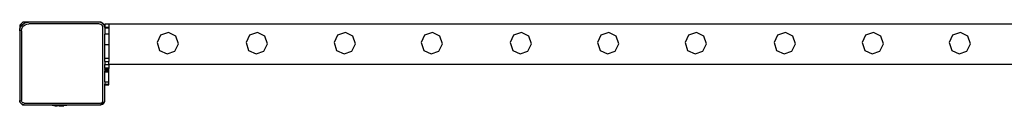
# Model space of a CAD drawing. Units: millimetres. Extents: x -12479 to 363587, y -3372 to 16025.
# Drawn here: x 1548 to 2521, y 927 to 1010 of the extents above; entities that cross this region are included whole.
import ezdxf

# ---------------------------------------------------------------- set-up
doc = ezdxf.new("R2010")
doc.units = ezdxf.units.MM
doc.layers.add('VP-EQ', color=7, linetype='Continuous', true_color=0x8a3492)

# ---------------------------------------------------------------- blocks, each defined once
blk = doc.blocks.new('2407A')
at = {"layer": 'VP-EQ', "color": 0}
for p, q in [((17423.762, -2191.011), (17423.459, -2191.306)), ((17423.459, -2191.306), (17423.459, -2191.854)), ((17423.459, -2191.854), (17423.488, -2191.636)), ((17423.488, -2191.636), (17423.576, -2191.433)), ((17423.576, -2191.433), (17423.716, -2191.258)), ((17423.636, -2191.865), (17423.661, -2191.68)), ((17423.661, -2191.68), (17423.731, -2191.518)), ((17423.716, -2191.258), (17423.898, -2191.124)), ((17423.731, -2191.518), (17423.842, -2191.379)), ((17424.337, -2191.011), (17423.762, -2191.011)), ((17423.842, -2191.379), (17423.987, -2191.273)), ((17423.898, -2191.124), (17424.109, -2191.04)), ((17423.987, -2191.273), (17424.156, -2191.206)), ((17424.109, -2191.04), (17424.337, -2191.011)), ((17424.156, -2191.206), (17424.348, -2191.181)), ((17431.297, -2191.011), (17424.337, -2191.011)), ((17431.285, -2191.181), (17424.348, -2191.181)), ((17431.396, -2191.195), (17431.285, -2191.181)), ((17431.442, -2191.029), (17431.297, -2191.011)), ((17431.476, -2191.011), (17431.297, -2191.011)), ((17431.488, -2191.232), (17431.396, -2191.195)), ((17431.562, -2191.077), (17431.442, -2191.029)), ((17431.562, -2191.077), (17431.476, -2191.011)), ((17431.568, -2191.29), (17431.488, -2191.232)), ((17431.578, -2191.083), (17431.562, -2191.077)), ((17431.714, -2191.195), (17431.562, -2191.077)), ((17431.628, -2191.366), (17431.568, -2191.29)), ((17431.694, -2191.169), (17431.578, -2191.083)), ((17431.667, -2191.455), (17431.628, -2191.366)), ((17431.681, -2191.561), (17431.667, -2191.455)), ((17431.681, -2198.761), (17431.681, -2191.561)), ((17431.714, -2191.195), (17431.694, -2191.169)), ((17431.858, -2191.306), (17431.714, -2191.195)), ((17431.783, -2191.281), (17431.714, -2191.195)), ((17431.839, -2191.411), (17431.783, -2191.281)), ((17431.858, -2191.55), (17431.839, -2191.411)), ((17432.258, -2191.203), (17431.858, -2191.203)), ((17431.858, -2191.203), (17431.858, -2191.306)), ((17431.858, -2191.306), (17431.858, -2191.503)), ((17431.858, -2191.503), (17432.258, -2191.503)), ((17431.858, -2191.503), (17431.858, -2191.55)), ((17431.858, -2191.55), (17431.858, -2191.603)), ((17432.258, -2191.603), (17431.858, -2191.603)), ((17431.858, -2191.603), (17431.858, -2192.203)), ((17548.058, -2191.203), (17432.258, -2191.203)), ((17432.258, -2191.203), (17432.258, -2191.503)), ((17432.258, -2191.503), (17432.258, -2191.603)), ((17432.258, -2191.603), (17432.258, -2192.203)), ((17423.459, -2191.854), (17423.459, -2198.754)), ((17423.636, -2191.865), (17423.636, -2198.743)), ((17432.258, -2192.203), (17431.858, -2192.203)), ((17431.858, -2193.203), (17431.858, -2192.203)), ((17432.258, -2192.203), (17432.258, -2193.203)), ((17437.38, -2192.291), (17437.032, -2193.025)), ((17438.151, -2192.026), (17437.38, -2192.291)), ((17438.884, -2192.383), (17438.151, -2192.026)), ((17439.149, -2193.153), (17438.884, -2192.383)), ((17446.18, -2192.291), (17445.832, -2193.025)), ((17446.951, -2192.026), (17446.18, -2192.291)), ((17447.684, -2192.383), (17446.951, -2192.026)), ((17447.949, -2193.153), (17447.684, -2192.383)), ((17454.88, -2192.291), (17454.532, -2193.025)), ((17455.651, -2192.026), (17454.88, -2192.291)), ((17456.384, -2192.383), (17455.651, -2192.026)), ((17456.649, -2193.153), (17456.384, -2192.383)), ((17463.48, -2192.291), (17463.132, -2193.025)), ((17464.251, -2192.026), (17463.48, -2192.291)), ((17464.984, -2192.383), (17464.251, -2192.026)), ((17465.249, -2193.153), (17464.984, -2192.383)), ((17472.28, -2192.291), (17471.932, -2193.025)), ((17473.051, -2192.026), (17472.28, -2192.291)), ((17473.784, -2192.383), (17473.051, -2192.026)), ((17474.049, -2193.153), (17473.784, -2192.383)), ((17480.91, -2192.291), (17480.562, -2193.025)), ((17481.681, -2192.026), (17480.91, -2192.291)), ((17482.414, -2192.383), (17481.681, -2192.026)), ((17482.679, -2193.153), (17482.414, -2192.383)), ((17489.571, -2192.291), (17489.223, -2193.025)), ((17490.341, -2192.026), (17489.571, -2192.291)), ((17491.074, -2192.383), (17490.341, -2192.026)), ((17491.34, -2193.153), (17491.074, -2192.383)), ((17498.371, -2192.291), (17498.023, -2193.025)), ((17499.141, -2192.026), (17498.371, -2192.291)), ((17499.874, -2192.383), (17499.141, -2192.026)), ((17500.14, -2193.153), (17499.874, -2192.383)), ((17507.071, -2192.291), (17506.723, -2193.025)), ((17507.841, -2192.026), (17507.071, -2192.291)), ((17508.574, -2192.383), (17507.841, -2192.026)), ((17508.84, -2193.153), (17508.574, -2192.383)), ((17515.671, -2192.291), (17515.323, -2193.025)), ((17516.441, -2192.026), (17515.671, -2192.291)), ((17517.174, -2192.383), (17516.441, -2192.026)), ((17517.44, -2193.153), (17517.174, -2192.383)), ((17431.858, -2193.203), (17432.258, -2193.203)), ((17431.858, -2194.571), (17431.858, -2193.203)), ((17432.258, -2193.203), (17432.258, -2194.569)), ((17437.032, -2193.025), (17437.289, -2193.795)), ((17438.792, -2193.886), (17439.149, -2193.153)), ((17445.832, -2193.025), (17446.089, -2193.795)), ((17447.592, -2193.886), (17447.949, -2193.153)), ((17454.532, -2193.025), (17454.789, -2193.795)), ((17456.292, -2193.886), (17456.649, -2193.153)), ((17463.132, -2193.025), (17463.389, -2193.795)), ((17464.892, -2193.886), (17465.249, -2193.153)), ((17471.932, -2193.025), (17472.189, -2193.795)), ((17473.692, -2193.886), (17474.049, -2193.153)), ((17480.562, -2193.025), (17480.819, -2193.795)), ((17482.322, -2193.886), (17482.679, -2193.153)), ((17489.223, -2193.025), (17489.48, -2193.795)), ((17490.983, -2193.886), (17491.34, -2193.153)), ((17498.023, -2193.025), (17498.28, -2193.795)), ((17499.783, -2193.886), (17500.14, -2193.153)), ((17506.723, -2193.025), (17506.98, -2193.795)), ((17508.483, -2193.886), (17508.84, -2193.153)), ((17515.323, -2193.025), (17515.58, -2193.795)), ((17517.083, -2193.886), (17517.44, -2193.153)), ((17431.858, -2194.571), (17432.258, -2194.569)), ((17431.858, -2194.571), (17432.258, -2194.573)), ((17431.858, -2194.886), (17431.858, -2194.571)), ((17432.258, -2194.569), (17432.258, -2194.573)), ((17432.258, -2194.573), (17432.258, -2194.886)), ((17437.289, -2193.795), (17438.022, -2194.152)), ((17438.022, -2194.152), (17438.792, -2193.886)), ((17446.089, -2193.795), (17446.822, -2194.152)), ((17446.822, -2194.152), (17447.592, -2193.886)), ((17454.789, -2193.795), (17455.522, -2194.152)), ((17455.522, -2194.152), (17456.292, -2193.886)), ((17463.389, -2193.795), (17464.122, -2194.152)), ((17464.122, -2194.152), (17464.892, -2193.886)), ((17472.189, -2193.795), (17472.922, -2194.152)), ((17472.922, -2194.152), (17473.692, -2193.886)), ((17480.819, -2193.795), (17481.552, -2194.152)), ((17481.552, -2194.152), (17482.322, -2193.886)), ((17489.48, -2193.795), (17490.212, -2194.152)), ((17490.212, -2194.152), (17490.983, -2193.886)), ((17498.28, -2193.795), (17499.012, -2194.152)), ((17499.012, -2194.152), (17499.783, -2193.886)), ((17506.98, -2193.795), (17507.712, -2194.152)), ((17507.712, -2194.152), (17508.483, -2193.886)), ((17515.58, -2193.795), (17516.312, -2194.152)), ((17516.312, -2194.152), (17517.083, -2193.886)), ((17431.858, -2194.886), (17432.258, -2194.886)), ((17431.858, -2194.886), (17431.858, -2195.203)), ((17431.858, -2195.203), (17432.258, -2195.203)), ((17431.858, -2195.521), (17431.858, -2195.203)), ((17431.858, -2195.521), (17432.258, -2195.521)), ((17431.858, -2195.521), (17431.858, -2195.603)), ((17432.258, -2195.603), (17431.858, -2195.603)), ((17431.858, -2195.681), (17431.858, -2195.603)), ((17432.258, -2195.203), (17432.258, -2194.886)), ((17548.058, -2195.203), (17432.258, -2195.203)), ((17432.258, -2195.203), (17432.258, -2195.521)), ((17432.258, -2195.521), (17432.258, -2195.603)), ((17432.258, -2195.681), (17432.258, -2195.603)), ((17431.858, -2195.681), (17432.258, -2195.681)), ((17431.858, -2195.681), (17431.858, -2195.834)), ((17431.858, -2195.834), (17432.258, -2195.835)), ((17431.858, -2195.837), (17431.858, -2195.834)), ((17431.858, -2195.837), (17432.258, -2195.835)), ((17431.858, -2195.908), (17431.858, -2195.837)), ((17431.858, -2195.908), (17432.258, -2195.908)), ((17431.858, -2196.898), (17431.858, -2195.908)), ((17432.258, -2195.835), (17432.258, -2195.681)), ((17432.258, -2195.908), (17432.258, -2195.835)), ((17432.258, -2196.898), (17432.258, -2195.908)), ((17431.858, -2196.898), (17432.258, -2196.898)), ((17431.858, -2196.898), (17431.858, -2197.126)), ((17431.858, -2197.126), (17432.258, -2197.126)), ((17431.858, -2197.203), (17431.858, -2197.126)), ((17431.858, -2197.203), (17432.258, -2197.203)), ((17431.858, -2198.772), (17431.858, -2197.203)), ((17432.258, -2197.126), (17432.258, -2196.898)), ((17432.258, -2197.203), (17432.258, -2197.126)), ((17423.474, -2198.864), (17423.459, -2198.754)), ((17423.459, -2198.754), (17423.459, -2198.911)), ((17423.459, -2198.911), (17423.518, -2198.966)), ((17423.518, -2198.966), (17423.474, -2198.864)), ((17423.527, -2198.978), (17423.518, -2198.966)), ((17423.588, -2199.054), (17423.527, -2198.978)), ((17423.527, -2198.978), (17423.659, -2199.106)), ((17423.659, -2199.106), (17423.588, -2199.054)), ((17423.646, -2198.82), (17423.636, -2198.743)), ((17423.672, -2198.88), (17423.646, -2198.82)), ((17423.679, -2199.121), (17423.659, -2199.106)), ((17423.714, -2198.932), (17423.672, -2198.88)), ((17423.785, -2199.163), (17423.679, -2199.121)), ((17423.679, -2199.121), (17423.732, -2199.178)), ((17423.768, -2198.972), (17423.714, -2198.932)), ((17423.732, -2199.178), (17423.899, -2199.178)), ((17423.832, -2198.998), (17423.768, -2198.972)), ((17423.899, -2199.178), (17423.785, -2199.163)), ((17423.911, -2199.008), (17423.832, -2198.998)), ((17423.899, -2199.178), (17426.661, -2199.178)), ((17423.911, -2199.008), (17431.424, -2199.008)), ((17426.661, -2199.228), (17426.661, -2199.178)), ((17426.661, -2199.178), (17428.127, -2199.178)), ((17426.661, -2199.228), (17426.668, -2199.228)), ((17426.668, -2199.228), (17426.961, -2199.278)), ((17426.668, -2199.228), (17428.119, -2199.228)), ((17426.961, -2199.278), (17427.116, -2199.278)), ((17427.116, -2199.278), (17427.114, -2199.262)), ((17427.16, -2199.262), (17427.114, -2199.262)), ((17427.116, -2199.278), (17427.16, -2199.278)), ((17427.16, -2199.278), (17427.16, -2199.262)), ((17427.16, -2199.262), (17427.347, -2199.262)), ((17427.347, -2199.278), (17427.16, -2199.278)), ((17427.347, -2199.278), (17427.347, -2199.262)), ((17427.347, -2199.262), (17427.44, -2199.262)), ((17427.347, -2199.278), (17427.44, -2199.278)), ((17427.44, -2199.278), (17427.44, -2199.262)), ((17427.44, -2199.262), (17427.627, -2199.262)), ((17427.44, -2199.278), (17427.627, -2199.278)), ((17427.627, -2199.278), (17427.627, -2199.262)), ((17427.627, -2199.262), (17427.674, -2199.262)), ((17427.672, -2199.278), (17427.627, -2199.278)), ((17427.672, -2199.278), (17427.674, -2199.262)), ((17427.672, -2199.278), (17427.827, -2199.278)), ((17428.119, -2199.228), (17427.827, -2199.278)), ((17428.127, -2199.228), (17428.119, -2199.228)), ((17428.127, -2199.228), (17428.127, -2199.178)), ((17428.127, -2199.178), (17431.436, -2199.178)), ((17431.424, -2199.008), (17431.499, -2198.998)), ((17431.436, -2199.178), (17431.484, -2199.172)), ((17431.436, -2199.178), (17431.476, -2199.178)), ((17431.484, -2199.172), (17431.476, -2199.178)), ((17431.844, -2198.877), (17431.484, -2199.172)), ((17431.484, -2199.172), (17431.545, -2199.164)), ((17431.499, -2198.998), (17431.558, -2198.975)), ((17431.545, -2199.164), (17431.647, -2199.123)), ((17431.558, -2198.975), (17431.608, -2198.938)), ((17431.608, -2198.938), (17431.647, -2198.889)), ((17431.647, -2198.889), (17431.671, -2198.833)), ((17431.647, -2199.123), (17431.735, -2199.059)), ((17431.671, -2198.833), (17431.681, -2198.761)), ((17431.802, -2198.975), (17431.735, -2199.059)), ((17431.802, -2198.975), (17431.844, -2198.877)), ((17431.844, -2198.877), (17431.858, -2198.772)), ((17431.858, -2198.864), (17431.844, -2198.877)), ((17431.858, -2198.864), (17431.858, -2198.772))]:
    blk.add_line(p, q, dxfattribs=at)
blk = doc.blocks.new('VPL-19-2407B')
at = {"layer": 'VP-EQ', "color": 0, "xscale": 10, "yscale": 10, "zscale": 10}
blk.add_blockref('2407A', (-172686.78, 22920.05), dxfattribs=at)

msp = doc.modelspace()

# ---------------------------------------------------------------- block references
msp.add_blockref('VPL-19-2407B', (0, 0))

doc.saveas('drawing.dxf')
